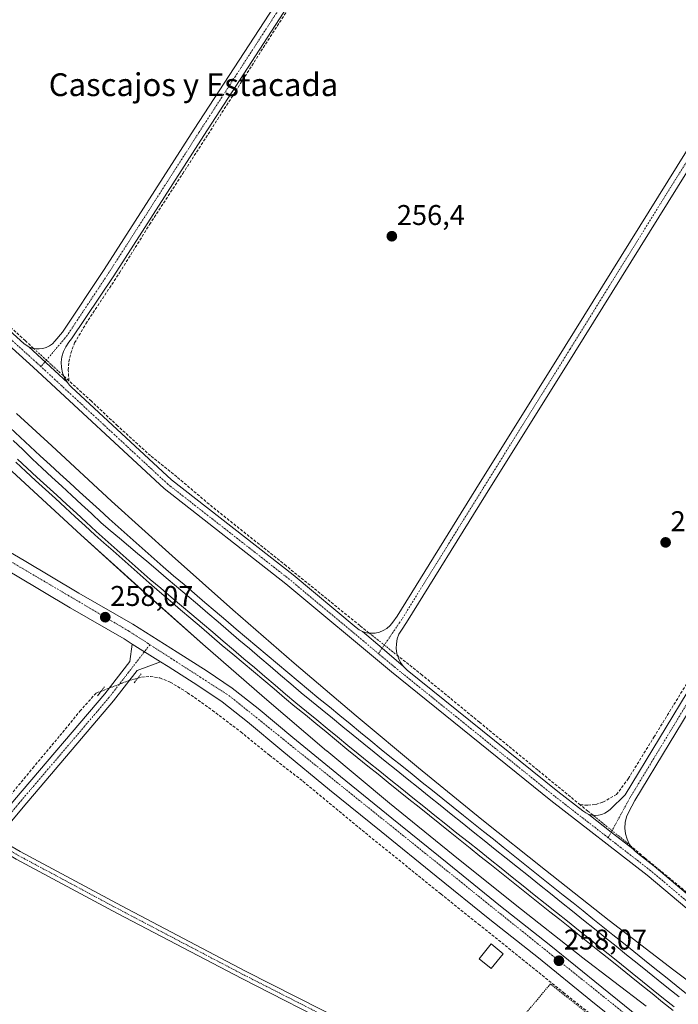
# Model space of a CAD drawing. Units: metres. Extents: x 629524 to 632986, y 4641713 to 4644091.
# Drawn here: x 629797 to 630029, y 4642326 to 4642671 of the extents above; entities that cross this region are included whole.
import ezdxf
from ezdxf.enums import TextEntityAlignment as Align

# ---------------------------------------------------------------- set-up
doc = ezdxf.new("R2010")
doc.units = ezdxf.units.M
doc.header["$MEASUREMENT"] = 0
for name, pattern in [('TRAZO_Y_PUNTO', [1, 0.5, -0.25, 0, -0.25]), ('TRAZOS', [0.75, 0.5, -0.25]), ('TRAZOS2', [0.375, 0.25, -0.125]), ('TRAZOSX2', [1.5, 1, -0.5])]:
    doc.linetypes.add(name, pattern=pattern)
for name, color, linetype, lineweight in [('Alambrada', 19, 'TRAZOS', 0), ('Camino', 19, 'Continuous', 0), ('Camino Cxs', 19, 'Continuous', 0), ('Camino eje', 39, 'TRAZO_Y_PUNTO', 13), ('Carretera de calzada única', 19, 'Continuous', 13), ('Carretera de calzada única Cxs', 19, 'Continuous', 13), ('Carretera de calzada única eje', 19, 'TRAZO_Y_PUNTO', 0), ('Carátula', 7, 'Continuous', 5), ('Corriente artificial lineal', 5, 'TRAZOSX2', 13), ('Corriente artificial lineal oculto', 135, 'TRAZO_Y_PUNTO', 13), ('Cultivos herbáceos CxS', 92, 'Continuous', 0), ('Edificación', 1, 'Continuous', 13), ('Edificación Cxs', 1, 'Continuous', 13), ('Ferrocarril', 142, 'Continuous', 0), ('Ferrocarril eje', 144, 'Continuous', 13), ('Núcleo urbano', 19, 'Continuous', 0), ('Núcleo urbano CxS', 19, 'Continuous', 0), ('Pista no pavimentada', 254, 'Continuous', 13), ('Pista no pavimentada Cxs', 254, 'Continuous', 0), ('Pista pavimentada eje', 135, 'TRAZO_Y_PUNTO', 0), ('Puente lineal', 2, 'TRAZOS2', 0), ('Punto de cota en terreno', 7, 'Continuous', 0), ('Rótulo de punto de cota en terreno', 19, 'Continuous', 0), ('Texto cartográfico', 19, 'Continuous', 0)]:
    doc.layers.add(name, color=color, linetype=linetype, lineweight=lineweight)
doc.styles.add('Arial', font='txt', dxfattribs={"height": 0.2})

# ---------------------------------------------------------------- blocks, each defined once
blk = doc.blocks.new('*U150')
at = {"layer": 'Cultivos herbáceos CxS', "color": 92, "linetype": 'Continuous', "lineweight": 0}
blk.add_polyline3d([(629785.34, 4642521.52, 258.59), (629797.74, 4642510.13, 258.68), (629818.73, 4642490.73, 258.57), (629818.8, 4642490.67, 258.57), (629840.1, 4642471.46, 258.49), (629861.6, 4642452.38, 258.89), (629883.26, 4642433.52, 258.65), (629883.26, 4642433.52, 258.65), (629905.06, 4642414.92, 258.61), (629905.14, 4642414.86, 258.61), (629927.14, 4642396.56, 258.56), (629949.46, 4642378.36, 258.45), (629949.46, 4642378.36, 258.45), (629971.86, 4642360.46, 258.41), (629994.41, 4642342.72, 258.57), (629994.49, 4642342.66, 258.57), (630017.19, 4642325.25, 258.64)], dxfattribs=at)
blk = doc.blocks.new('*U156')
at = {"layer": 'Cultivos herbáceos CxS', "color": 92, "linetype": 'Continuous', "lineweight": 0}
blk.add_polyline3d([(630049.76, 4642320.81, 258.8), (630026.9, 4642337.99, 259.01), (630004.27, 4642355.33, 258.87), (629981.83, 4642372.98, 258.93), (629959.49, 4642390.84, 258.89), (629937.35, 4642408.89, 258.77), (629915.42, 4642427.13, 258.75), (629893.68, 4642445.68, 258.45), (629872.15, 4642464.42, 258.36), (629850.8, 4642483.38, 257.93), (629829.56, 4642502.53, 257.87), (629808.59, 4642521.89, 257.71), (629796.22, 4642533.27, 257.66)], dxfattribs=at)
blk = doc.blocks.new('5PATER')
at = {"layer": 'Carátula', "linetype": 'Continuous', "lineweight": 5}
h = blk.add_hatch(color=250, dxfattribs=at)
edge = h.paths.add_edge_path()
edge.add_ellipse((0, 0.01), major_axis=(-1.33, -1.34), ratio=0.999422, start_angle=0, end_angle=360)

msp = doc.modelspace()

# ---------------------------------------------------------------- linework, layer by layer
at = {"layer": 'Alambrada', "color": 19, "linetype": 'TRAZOS', "lineweight": 0}
msp.add_polyline3d([(630031.3, 4642294.99, 258.65), (630022.28, 4642302.41, 258.61), (629983.61, 4642333.1, 258.71), (629951.92, 4642295.23, 259.4), (629973.57, 4642284.4, 259.23), (629997.41, 4642271.76, 259.2)], dxfattribs=at)
at = {"layer": 'Camino', "color": 19, "linetype": 'Continuous', "lineweight": 0}
for points in [[(629800.55, 4642556.69, 257.34), (629801.72, 4642556.24, 257.36), (629802.94, 4642555.99, 257.4), (629804.2, 4642555.95, 257.43), (629805.44, 4642556.11, 257.44), (629806.64, 4642556.47, 257.45), (629807.76, 4642557.02, 257.43), (629808.78, 4642557.76, 257.4), (629809.66, 4642558.64, 257.36), (629812.35, 4642561.83, 257.08), (629826.96, 4642583.82, 256.76), (629858.57, 4642633.02, 256.55), (629893.63, 4642687, 256.48), (629915.44, 4642720.43, 256.18), (629917.92, 4642724.65, 256.11), (629918.82, 4642726.48, 256.11), (629919.45, 4642728.43, 256.1)], [(629924.86, 4642727.54, 256.12), (629923.62, 4642726.2, 256.13), (629922.58, 4642724.7, 256.17), (629918.84, 4642718.33, 256.16), (629896.99, 4642684.82, 256.6), (629861.93, 4642630.85, 256.72), (629830.31, 4642581.63, 256.9), (629815.55, 4642559.43, 257.2), (629814.57, 4642558.26, 257.23), (629813.47, 4642556.7, 257.26), (629812.64, 4642554.99, 257.32), (629812.11, 4642553.17, 257.4), (629811.88, 4642551.28, 257.44), (629811.98, 4642549.38, 257.43), (629812.38, 4642547.52, 257.37), (629813.09, 4642545.76, 257.3), (629814.08, 4642544.13, 257.23)], [(629917.67, 4642456.82, 257.51), (629919.1, 4642456.37, 257.52), (629920.59, 4642456.17, 257.52), (629922.09, 4642456.22, 257.53), (629923.56, 4642456.53, 257.57), (629924.96, 4642457.08, 257.6), (629926.24, 4642457.86, 257.64), (629927.37, 4642458.85, 257.57), (629928.32, 4642460.01, 257.41), (629929.78, 4642462.15, 257.25), (629957.48, 4642506.78, 256.52), (629988.81, 4642556.95, 256.45), (630037.91, 4642635.89, 256.02), (630046.33, 4642649.76, 255.81), (630047.1, 4642651.23, 255.82), (630047.68, 4642652.77, 255.83)], [(630052.26, 4642651.63, 255.86), (630051.57, 4642650.64, 255.87), (630051.16, 4642650.02, 255.88), (630041.32, 4642633.79, 256.03), (629992.21, 4642554.83, 256.44), (629960.88, 4642504.67, 256.56), (629933.13, 4642459.97, 257.24), (629931.31, 4642457.29, 257.63), (629930.46, 4642455.8, 257.68), (629929.87, 4642454.19, 257.73), (629929.54, 4642452.5, 257.73), (629929.5, 4642450.78, 257.71), (629929.74, 4642449.08, 257.69), (629930.25, 4642447.44, 257.67), (629931.02, 4642445.91, 257.68), (629932.03, 4642444.52, 257.63)], [(629997.12, 4642392.59, 257.73), (629998.24, 4642392.32, 257.78), (629999.38, 4642392.23, 257.83), (630000.53, 4642392.32, 257.87), (630001.64, 4642392.59, 257.9), (630002.71, 4642393.02, 257.89), (630003.69, 4642393.61, 257.86), (630004.57, 4642394.34, 257.73), (630009.8, 4642399.42, 257.5), (630058.09, 4642479.05, 256.94), (630102.76, 4642551.24, 256.37), (630135.03, 4642602.67, 256.53), (630135.71, 4642603.96, 256.6), (630136.2, 4642605.34, 256.65)], [(630140.88, 4642603.5, 256.53), (630139.63, 4642602.23, 256.5), (630138.58, 4642600.79, 256.47), (630106.15, 4642549.12, 256.33), (630061.5, 4642476.96, 257.14), (630013.27, 4642397.42, 257.59), (630011.15, 4642393.54, 257.76), (630010.35, 4642391.71, 257.74), (630009.87, 4642389.77, 257.72), (630009.75, 4642387.77, 257.7), (630009.97, 4642385.78, 257.68), (630010.53, 4642383.87, 257.63), (630011.41, 4642382.07, 257.66), (630012.59, 4642380.46, 257.69)], [(629800.55, 4642556.69, 257.34), (629814.08, 4642544.13, 257.23)], [(629917.67, 4642456.82, 257.51), (629924.54, 4642450.91, 257.72), (629932.03, 4642444.52, 257.63)], [(630012.59, 4642380.46, 257.69), (630004.96, 4642386.39, 257.92), (629997.12, 4642392.59, 257.73)], [(629792.45, 4642387.35, 258.81), (629792.23, 4642386.49, 258.83), (629792.15, 4642385.61, 258.83), (629792.23, 4642384.73, 258.82), (629792.46, 4642383.87, 258.8), (629792.83, 4642383.07, 258.78), (629793.34, 4642382.34, 258.76), (629793.96, 4642381.71, 258.74), (629794.69, 4642381.19, 258.72), (629797.51, 4642379.53, 258.64), (629833.04, 4642360.49, 258.51), (629876.63, 4642337.64, 258.4), (629912.41, 4642319.44, 258.34)], [(629911.02, 4642316.77, 258.56), (629875.25, 4642334.98, 258.56), (629831.64, 4642357.84, 258.64), (629796.04, 4642376.91, 258.79), (629793.1, 4642378.65, 258.81), (629792.04, 4642379.17, 258.85), (629790.9, 4642379.52, 258.87), (629789.73, 4642379.68, 258.89), (629788.54, 4642379.66, 258.91), (629787.37, 4642379.46, 258.93), (629786.25, 4642379.08, 258.95)]]:
    msp.add_polyline3d(points, dxfattribs=at)
at = {"layer": 'Camino Cxs', "color": 19, "linetype": 'Continuous', "lineweight": 0}
for points in [[(629896.99, 4642684.82, 256.6), (629861.93, 4642630.85, 256.72), (629830.31, 4642581.63, 256.9), (629815.55, 4642559.43, 257.2), (629814.57, 4642558.26, 257.23), (629813.47, 4642556.7, 257.26), (629812.64, 4642554.99, 257.32), (629812.11, 4642553.17, 257.4), (629811.88, 4642551.28, 257.44), (629811.98, 4642549.38, 257.43), (629812.38, 4642547.52, 257.37), (629813.09, 4642545.76, 257.3), (629814.08, 4642544.13, 257.23), (629800.55, 4642556.69, 257.34), (629801.72, 4642556.24, 257.36), (629802.94, 4642555.99, 257.4), (629804.2, 4642555.95, 257.43), (629805.44, 4642556.11, 257.44), (629806.64, 4642556.47, 257.45), (629807.76, 4642557.02, 257.43), (629808.78, 4642557.76, 257.4), (629809.66, 4642558.64, 257.36), (629812.35, 4642561.83, 257.08), (629826.96, 4642583.82, 256.76), (629858.57, 4642633.02, 256.55), (629893.63, 4642687, 256.48)], [(630041.32, 4642633.79, 256.03), (629992.21, 4642554.83, 256.44), (629960.88, 4642504.67, 256.56), (629933.13, 4642459.97, 257.24), (629931.31, 4642457.29, 257.63), (629930.46, 4642455.8, 257.68), (629929.87, 4642454.19, 257.73), (629929.54, 4642452.5, 257.73), (629929.5, 4642450.78, 257.71), (629929.74, 4642449.08, 257.69), (629930.25, 4642447.44, 257.67), (629931.02, 4642445.91, 257.68), (629932.03, 4642444.52, 257.63), (629924.54, 4642450.91, 257.72), (629917.67, 4642456.82, 257.51), (629919.1, 4642456.37, 257.52), (629920.59, 4642456.17, 257.52), (629922.09, 4642456.22, 257.53), (629923.56, 4642456.53, 257.57), (629924.96, 4642457.08, 257.6), (629926.24, 4642457.86, 257.64), (629927.37, 4642458.85, 257.57), (629928.32, 4642460.01, 257.41), (629929.78, 4642462.15, 257.25), (629957.48, 4642506.78, 256.52), (629988.81, 4642556.95, 256.45), (630037.91, 4642635.89, 256.02)], [(630061.5, 4642476.96, 257.14), (630013.27, 4642397.42, 257.59), (630011.15, 4642393.54, 257.76), (630010.35, 4642391.71, 257.74), (630009.87, 4642389.77, 257.72), (630009.75, 4642387.77, 257.7), (630009.97, 4642385.78, 257.68), (630010.53, 4642383.87, 257.63), (630011.41, 4642382.07, 257.66), (630012.59, 4642380.46, 257.69), (630004.96, 4642386.39, 257.92), (629997.12, 4642392.59, 257.73), (629998.24, 4642392.32, 257.78), (629999.38, 4642392.23, 257.83), (630000.53, 4642392.32, 257.87), (630001.64, 4642392.59, 257.9), (630002.71, 4642393.02, 257.89), (630003.69, 4642393.61, 257.86), (630004.57, 4642394.34, 257.73), (630009.8, 4642399.42, 257.5), (630058.09, 4642479.05, 256.94)], [(629794.69, 4642381.19, 258.72), (629797.51, 4642379.53, 258.64), (629833.04, 4642360.49, 258.51), (629876.63, 4642337.64, 258.4), (629912.41, 4642319.44, 258.34)], [(629911.02, 4642316.77, 258.56), (629875.25, 4642334.98, 258.56), (629831.64, 4642357.84, 258.64), (629796.04, 4642376.91, 258.79)]]:
    msp.add_polyline3d(points, dxfattribs=at)
at = {"layer": 'Camino eje', "color": 39, "linetype": 'TRAZO_Y_PUNTO', "lineweight": 13}
for points in [[(629927.01, 4642736.18, 256.07), (629917.14, 4642719.38, 256.27), (629895.31, 4642685.91, 256.56), (629860.25, 4642631.93, 256.68), (629828.63, 4642582.72, 256.87), (629813.95, 4642560.63, 257.18), (629804.78, 4642549.74, 257.51)], [(630056.05, 4642661.93, 255.7), (630055.28, 4642660.66, 255.71), (630039.62, 4642634.84, 256.02), (629990.51, 4642555.89, 256.47), (629959.18, 4642505.72, 256.56), (629931.45, 4642461.06, 257.46), (629923.26, 4642449.02, 257.68)], [(630143.28, 4642612.05, 256.43), (630104.45, 4642550.18, 256.36), (630059.79, 4642478, 257.07), (630011.53, 4642398.42, 257.75), (630003.89, 4642384.41, 257.89)], [(629786.77, 4642384.12, 258.97), (629796.78, 4642378.22, 258.71), (629832.34, 4642359.17, 258.57), (629875.94, 4642336.31, 258.47), (629911.71, 4642318.11, 258.4), (629928.44, 4642309.22, 258.61)]]:
    msp.add_polyline3d(points, dxfattribs=at)
at = {"layer": 'Carretera de calzada única', "color": 19, "linetype": 'Continuous', "lineweight": 13}
for points in [[(629836.82, 4642452.36, 258.17), (629833.93, 4642454.17, 258.13), (629815.04, 4642465.08, 258.12), (629795.83, 4642476.5, 258.14), (629778.79, 4642486.47, 258.12), (629763.98, 4642494.8, 258.26), (629758.49, 4642497.49, 258.26), (629757.28, 4642498.08, 258.24), (629754.22, 4642499.58, 258.18), (629752.17, 4642500.59, 258.13), (629730.21, 4642511.71, 257.8), (629708.03, 4642523.71, 257.67), (629685.48, 4642535.85, 257.68), (629670.19, 4642543.72, 257.64)], [(629781.78, 4642491.68, 257.97), (629798.88, 4642481.68, 257.92), (629818.08, 4642470.26, 257.96), (629837.03, 4642459.32, 257.94), (629852.6, 4642449.57, 257.98), (629863.14, 4642442.85, 257.96), (629871.95, 4642436.9, 258.02), (629881.02, 4642429.73, 258.03), (629893.17, 4642419.62, 257.99), (629909.87, 4642405.92, 258.11), (629927.97, 4642391.27, 257.95), (629947.34, 4642375.61, 257.99), (629966.13, 4642360.4, 258.01), (629983.19, 4642346.95, 258), (630001.61, 4642331.98, 258), (630025.58, 4642312.69, 258.22)], [(629846.73, 4642446.17, 258.19), (629836.82, 4642452.36, 258.17)], [(630036.7, 4642296.08, 258.78), (630035.55, 4642297.03, 258.75), (630021.82, 4642308, 258.46), (629997.83, 4642327.31, 258.27), (629979.44, 4642342.26, 258.18), (629962.38, 4642355.71, 258.14), (629943.56, 4642370.94, 258.13), (629924.2, 4642386.59, 258.12), (629906.08, 4642401.26, 258.1), (629889.34, 4642414.99, 258.19), (629877.24, 4642425.07, 258.25), (629868.41, 4642432.05, 258.24), (629859.85, 4642437.83, 258.25), (629849.39, 4642444.5, 258.19), (629846.73, 4642446.17, 258.19)]]:
    msp.add_polyline3d(points, dxfattribs=at)
at = {"layer": 'Carretera de calzada única Cxs', "color": 19, "linetype": 'Continuous', "lineweight": 13}
for points in [[(629781.78, 4642491.68, 257.97), (629798.88, 4642481.68, 257.92), (629818.08, 4642470.26, 257.96), (629837.03, 4642459.32, 257.94), (629852.6, 4642449.57, 257.98), (629863.14, 4642442.85, 257.96), (629871.95, 4642436.9, 258.02), (629881.02, 4642429.73, 258.03), (629893.17, 4642419.62, 257.99), (629909.87, 4642405.92, 258.11), (629927.97, 4642391.27, 257.95), (629947.34, 4642375.61, 257.99), (629966.13, 4642360.4, 258.01), (629983.19, 4642346.95, 258), (630001.61, 4642331.98, 258), (630025.58, 4642312.69, 258.22)], [(630021.82, 4642308, 258.46), (629997.83, 4642327.31, 258.27), (629979.44, 4642342.26, 258.18), (629962.38, 4642355.71, 258.14), (629943.56, 4642370.94, 258.13), (629924.2, 4642386.59, 258.12), (629906.08, 4642401.26, 258.1), (629889.34, 4642414.99, 258.19), (629877.24, 4642425.07, 258.25), (629868.41, 4642432.05, 258.24), (629859.85, 4642437.83, 258.25), (629849.39, 4642444.5, 258.19), (629846.73, 4642446.17, 258.19), (629836.82, 4642452.36, 258.17), (629833.93, 4642454.17, 258.13), (629815.04, 4642465.08, 258.12), (629795.83, 4642476.5, 258.14)]]:
    msp.add_polyline3d(points, dxfattribs=at)
at = {"layer": 'Carretera de calzada única eje', "color": 19, "linetype": 'TRAZO_Y_PUNTO', "lineweight": 0}
for points in [[(629661.58, 4642551.91, 257.7), (629673.51, 4642545.56, 257.71), (629763.09, 4642499.61, 258.21), (629835.58, 4642456.95, 258.04), (629843.02, 4642452.16, 258.07)], [(629843.02, 4642452.16, 258.07), (629870.84, 4642434.24, 258.15), (630025.59, 4642309.91, 258.36), (630040.11, 4642298.13, 258.77)]]:
    msp.add_polyline3d(points, dxfattribs=at)
at = {"layer": 'Corriente artificial lineal', "color": 5, "linetype": 'TRAZOSX2', "lineweight": 13}
for points in [[(629814.57, 4642544.79, 257.16), (629814.35, 4642548.52, 257.05), (629814.61, 4642551.43, 257.03), (629815.27, 4642554.48, 257), (629816.59, 4642558.05, 257.12), (629820.56, 4642564.79, 256.93), (629832.34, 4642582.65, 256.9), (629842.92, 4642599.59, 256.83), (629854.56, 4642617.45, 256.71), (629868.32, 4642638.88, 256.67), (629885.25, 4642665.47, 256.59), (629898.09, 4642685.31, 256.57), (629904.57, 4642695.63, 256.37), (629916.74, 4642713.36, 256.31), (629925.47, 4642726.59, 256.06), (629926.84, 4642728.82, 256.12)], [(629802.2, 4642556.14, 257.38), (629799.26, 4642558.84, 257.24), (629782.2, 4642574.45, 257.07), (629767.65, 4642587.81, 256.95), (629754.68, 4642600.12, 256.92), (629742.11, 4642612.42, 256.87), (629733.38, 4642621.55, 256.89), (629727.22, 4642628.64, 256.99)], [(629994.09, 4642395.94, 257.33), (629996.78, 4642395.86, 257.15), (629999.55, 4642396.12, 257.14), (630002.07, 4642396.92, 257.01), (630006.83, 4642399.56, 257.11), (630010.93, 4642405.12, 257.15), (630019.93, 4642419.67, 256.95), (630035.8, 4642445.6, 256.94), (630050.35, 4642468.62, 256.89), (630071.52, 4642503.54, 256.73), (630086.47, 4642527.75, 256.47), (630113.46, 4642571.94, 256.36), (630127.22, 4642593.11, 256.4), (630135.7, 4642606.34, 256.62), (630136.5, 4642607.69, 256.7)], [(629814.57, 4642544.79, 257.16), (629812.85, 4642546.36, 257.32)], [(629919.99, 4642456.25, 257.52), (629916.74, 4642458.83, 257.38), (629890.81, 4642479.86, 257.12), (629863.82, 4642501.43, 257.01), (629852.45, 4642511.08, 256.93), (629843.19, 4642518.49, 256.97), (629831.68, 4642528.94, 256.84), (629822.42, 4642537.67, 256.99), (629814.57, 4642544.79, 257.16)], [(629994.09, 4642395.94, 257.33), (629979.18, 4642408.16, 257.15), (629958.68, 4642424.96, 257.06), (629938.57, 4642441.5, 257.03), (629931.56, 4642447.05, 257.65), (629929.98, 4642448.31, 257.67)], [(629838.75, 4642440.37, 258.8), (629840.13, 4642440.73, 258.6), (629843.18, 4642441, 258.43), (629846.48, 4642440.47, 258.48), (629850.19, 4642439.01, 258.61), (629856.27, 4642435.31, 258.43), (629865, 4642429.09, 258.39), (629874.93, 4642421.55, 258.42), (629884.98, 4642413.35, 258.33), (629896.75, 4642404.22, 258.44), (629917.52, 4642387.02, 258.44), (629945.17, 4642364.67, 258.43), (629958.4, 4642354.08, 258.3), (629973.75, 4642341.78, 258.36), (629988.17, 4642330.14, 258.36), (630008.41, 4642314, 258.44)], [(629736.7, 4642329.56, 259.53), (629753.48, 4642350.25, 258.87), (629773.72, 4642374.59, 258.76), (629786.42, 4642390.07, 258.79), (629801.9, 4642408.85, 258.87), (629811.43, 4642420.23, 259.28), (629818.44, 4642428.83, 258.99), (629824.26, 4642435.31, 258.92), (629825.58, 4642435.71, 259.01), (629825.9, 4642435.83, 259.03)], [(629998.57, 4642392.3, 257.8), (629996.78, 4642393.74, 257.64), (629994.09, 4642395.94, 257.33)], [(630059.48, 4642343.11, 257.77), (630058.29, 4642343.07, 257.78), (630051.28, 4642349.29, 257.69), (630038.45, 4642359.48, 257.6), (630016.75, 4642377.34, 257.64), (630011.75, 4642381.61, 257.67)]]:
    msp.add_polyline3d(points, dxfattribs=at)
at = {"layer": 'Corriente artificial lineal oculto', "color": 135, "linetype": 'TRAZO_Y_PUNTO', "lineweight": 13}
for points in [[(629812.85, 4642546.36, 257.32), (629812.36, 4642546.8, 257.38), (629802.2, 4642556.14, 257.38)], [(629929.98, 4642448.31, 257.67), (629919.99, 4642456.25, 257.52)], [(629825.9, 4642435.83, 259.03), (629835.63, 4642439.54, 259.23), (629838.75, 4642440.37, 258.8)], [(630011.75, 4642381.61, 257.67), (630010.4, 4642382.76, 257.67), (629998.57, 4642392.3, 257.8)]]:
    msp.add_polyline3d(points, dxfattribs=at)
at = {"layer": 'Cultivos herbáceos CxS', "color": 92, "linetype": 'Continuous', "lineweight": 0}
for points in [[(629796.22, 4642533.27, 257.66), (629808.59, 4642521.89, 257.71), (629829.56, 4642502.53, 257.87), (629850.8, 4642483.38, 257.93), (629872.14, 4642464.42, 258.36), (629893.68, 4642445.68, 258.45), (629915.42, 4642427.13, 258.75), (629937.35, 4642408.89, 258.77), (629959.49, 4642390.84, 258.89), (629981.83, 4642372.98, 258.93), (630004.27, 4642355.33, 258.87), (630026.9, 4642337.99, 259.01), (630049.76, 4642320.81, 258.8)], [(629785.34, 4642521.52, 258.59), (629797.74, 4642510.13, 258.68), (629818.73, 4642490.73, 258.57), (629818.8, 4642490.67, 258.57), (629840.1, 4642471.47, 258.49), (629861.6, 4642452.38, 258.89), (629883.26, 4642433.53, 258.65), (629883.26, 4642433.52, 258.65), (629905.06, 4642414.92, 258.61), (629905.14, 4642414.86, 258.61), (629927.14, 4642396.56, 258.56), (629949.46, 4642378.36, 258.45), (629949.46, 4642378.36, 258.45), (629971.86, 4642360.46, 258.41), (629994.41, 4642342.72, 258.57), (629994.49, 4642342.66, 258.57), (630017.19, 4642325.26, 258.64)]]:
    msp.add_polyline3d(points, dxfattribs=at)
at = {"layer": 'Edificación', "color": 1, "linetype": 'Continuous', "lineweight": 13}
msp.add_polyline3d([(629967.04, 4642343.7, 259.97), (629962.83, 4642338.49, 260.54), (629958.56, 4642341.93, 261.58), (629962.77, 4642347.14, 260.23), (629967.04, 4642343.7, 259.97)], dxfattribs=at)
at = {"layer": 'Edificación Cxs', "color": 1, "linetype": 'Continuous', "lineweight": 13}
msp.add_polyline3d([(629967.04, 4642343.7, 259.97), (629962.83, 4642338.49, 260.54), (629958.56, 4642341.93, 261.58), (629962.77, 4642347.14, 260.23), (629967.04, 4642343.7, 259.97)], close=True, dxfattribs=at)
at = {"layer": 'Ferrocarril', "color": 142, "linetype": 'Continuous', "lineweight": 0}
for points in [[(629793.95, 4642528.27, 258.99), (629797.48, 4642524.98, 259.02), (629801, 4642521.7, 258.99), (629804.52, 4642518.42, 258.99), (629807.98, 4642515.26, 258.92), (629811.44, 4642512.1, 258.96), (629814.9, 4642508.94, 258.97), (629818.36, 4642505.79, 258.97), (629821.82, 4642502.63, 258.96), (629825.28, 4642499.47, 258.98), (629828.74, 4642496.31, 259.01), (629831.9, 4642493.51, 258.97), (629835.05, 4642490.7, 258.95), (629838.21, 4642487.9, 258.97), (629841.37, 4642485.1, 259.07), (629844.52, 4642482.29, 259.06), (629847.68, 4642479.49, 259.21), (629851.34, 4642476.37, 259.29), (629855, 4642473.25, 259.3), (629858.66, 4642470.13, 259.21), (629862.31, 4642467, 259.19), (629865.97, 4642463.88, 259.04), (629869.63, 4642460.76, 259.24), (629873.29, 4642457.64, 259.34), (629876.92, 4642454.59, 259.38), (629880.56, 4642451.53, 259.27), (629884.19, 4642448.48, 259.14), (629887.83, 4642445.42, 259.14), (629891.46, 4642442.37, 259.07), (629895.1, 4642439.31, 259.08), (629898.73, 4642436.26, 259.11), (629902.37, 4642433.28, 259.15), (629906.01, 4642430.3, 259.21), (629909.65, 4642427.32, 259.16), (629913.29, 4642424.33, 259.19), (629916.93, 4642421.35, 259.13), (629920.57, 4642418.37, 259.08), (629924.21, 4642415.39, 259.19), (629927.82, 4642412.5, 259.2), (629931.43, 4642409.61, 259.35), (629935.04, 4642406.71, 259.26), (629938.65, 4642403.82, 259.3), (629942.25, 4642400.93, 259.26), (629945.86, 4642398.04, 259.18), (629949.47, 4642395.14, 259.26), (629953.08, 4642392.25, 259.24), (629956.58, 4642389.45, 259.36), (629960.08, 4642386.65, 259.29), (629963.58, 4642383.85, 259.25), (629967.08, 4642381.06, 259.23), (629970.58, 4642378.26, 259.22), (629974.08, 4642375.46, 259.31), (629977.58, 4642372.66, 259.32), (629981.08, 4642369.88, 259.34), (629984.57, 4642367.09, 259.3), (629988.07, 4642364.31, 259.36), (629991.56, 4642361.53, 259.31), (629995.06, 4642358.74, 259.32), (629998.56, 4642355.96, 259.36), (630002.05, 4642353.17, 259.31), (630005.55, 4642350.39, 259.31), (630009.24, 4642347.42, 259.31), (630012.94, 4642344.45, 259.45), (630016.63, 4642341.48, 259.39), (630020.32, 4642338.51, 259.42), (630024.02, 4642335.55, 259.41), (630027.71, 4642332.58, 259.34), (630031.4, 4642329.61, 259.45)], [(630026.71, 4642323.77, 259.69), (630023.01, 4642326.73, 259.59), (630019.32, 4642329.7, 259.58), (630015.63, 4642332.67, 259.73), (630011.94, 4642335.64, 259.66), (630008.24, 4642338.6, 259.62), (630004.55, 4642341.57, 259.63), (630000.86, 4642344.54, 259.68), (629997.37, 4642347.32, 259.64), (629993.87, 4642350.1, 259.55), (629990.38, 4642352.89, 259.57), (629986.88, 4642355.67, 259.47), (629983.39, 4642358.45, 259.59), (629979.89, 4642361.24, 259.52), (629976.4, 4642364.02, 259.61), (629972.9, 4642366.8, 259.49), (629969.4, 4642369.6, 259.46), (629965.9, 4642372.4, 259.57), (629962.4, 4642375.2, 259.47), (629958.89, 4642377.99, 259.42), (629955.39, 4642380.79, 259.39), (629951.89, 4642383.59, 259.57), (629948.39, 4642386.39, 259.46), (629944.78, 4642389.29, 259.44), (629941.16, 4642392.18, 259.5), (629937.55, 4642395.08, 259.41), (629933.94, 4642397.98, 259.47), (629930.32, 4642400.87, 259.47), (629926.71, 4642403.77, 259.63), (629923.09, 4642406.66, 259.52), (629919.48, 4642409.56, 259.53), (629915.83, 4642412.55, 259.57), (629912.18, 4642415.54, 259.5), (629908.53, 4642418.53, 259.49), (629904.89, 4642421.52, 259.41), (629901.24, 4642424.51, 259.41), (629897.59, 4642427.5, 259.4), (629893.94, 4642430.49, 259.41), (629890.3, 4642433.55, 259.56), (629886.65, 4642436.61, 259.46), (629883.01, 4642439.67, 259.48), (629879.37, 4642442.74, 259.51), (629875.73, 4642445.8, 259.49), (629872.08, 4642448.86, 259.53), (629868.44, 4642451.92, 259.57), (629864.77, 4642455.05, 259.57), (629861.1, 4642458.18, 259.64), (629857.43, 4642461.31, 259.54), (629853.77, 4642464.44, 259.46), (629850.1, 4642467.57, 259.41), (629846.43, 4642470.7, 259.28), (629842.76, 4642473.83, 259.31), (629839.59, 4642476.65, 259.27), (629836.41, 4642479.46, 259.42), (629833.24, 4642482.28, 259.32), (629830.07, 4642485.1, 259.31), (629826.89, 4642487.91, 259.35), (629823.72, 4642490.73, 259.22), (629820.25, 4642493.9, 259.38), (629816.78, 4642497.07, 259.43), (629813.31, 4642500.24, 259.28), (629809.85, 4642503.4, 259.34), (629806.38, 4642506.57, 259.33), (629802.91, 4642509.74, 259.21), (629799.44, 4642512.91, 259.29), (629795.91, 4642516.2, 259.29)]]:
    msp.add_polyline3d(points, dxfattribs=at)
at = {"layer": 'Ferrocarril eje', "color": 144, "linetype": 'Continuous', "lineweight": 13}
for points in [[(629793.95, 4642528.27, 258.99), (629797.48, 4642524.98, 259.02), (629801, 4642521.7, 258.99), (629804.52, 4642518.42, 258.99), (629807.98, 4642515.26, 258.92), (629811.44, 4642512.1, 258.96), (629814.9, 4642508.94, 258.97), (629818.36, 4642505.79, 258.97), (629821.82, 4642502.63, 258.96), (629825.28, 4642499.47, 258.98), (629828.74, 4642496.31, 259.01), (629831.9, 4642493.51, 258.97), (629835.05, 4642490.7, 258.95), (629838.21, 4642487.9, 258.97), (629841.37, 4642485.1, 259.07), (629844.52, 4642482.29, 259.06), (629847.68, 4642479.49, 259.21), (629851.34, 4642476.37, 259.29), (629855, 4642473.25, 259.3), (629858.66, 4642470.13, 259.21), (629862.31, 4642467, 259.19), (629865.97, 4642463.88, 259.04), (629869.63, 4642460.76, 259.24), (629873.29, 4642457.64, 259.34), (629876.92, 4642454.59, 259.38), (629880.56, 4642451.53, 259.27), (629884.19, 4642448.48, 259.14), (629887.83, 4642445.42, 259.14), (629891.46, 4642442.37, 259.07), (629895.1, 4642439.31, 259.08), (629898.73, 4642436.26, 259.11), (629902.37, 4642433.28, 259.15), (629906.01, 4642430.3, 259.21), (629909.65, 4642427.32, 259.16), (629913.29, 4642424.33, 259.19), (629916.93, 4642421.35, 259.13), (629920.57, 4642418.37, 259.08), (629924.21, 4642415.39, 259.19), (629927.82, 4642412.5, 259.2), (629931.43, 4642409.61, 259.35), (629935.04, 4642406.71, 259.26), (629938.65, 4642403.82, 259.3), (629942.25, 4642400.93, 259.26), (629945.86, 4642398.04, 259.18), (629949.47, 4642395.14, 259.26), (629953.08, 4642392.25, 259.24), (629956.58, 4642389.45, 259.36), (629960.08, 4642386.65, 259.29), (629963.58, 4642383.85, 259.25), (629967.08, 4642381.06, 259.23), (629970.58, 4642378.26, 259.22), (629974.08, 4642375.46, 259.31), (629977.58, 4642372.66, 259.32), (629981.08, 4642369.88, 259.34), (629984.57, 4642367.09, 259.3), (629988.07, 4642364.31, 259.36), (629991.56, 4642361.53, 259.31), (629995.06, 4642358.74, 259.32), (629998.56, 4642355.96, 259.36), (630002.05, 4642353.17, 259.31), (630005.55, 4642350.39, 259.31), (630009.24, 4642347.42, 259.31), (630012.94, 4642344.45, 259.45), (630016.63, 4642341.48, 259.39), (630020.32, 4642338.51, 259.42), (630024.02, 4642335.55, 259.41), (630027.71, 4642332.58, 259.34), (630031.4, 4642329.61, 259.45)], [(629795.03, 4642523.85, 259.46), (629798.39, 4642520.6, 259.41), (629801.74, 4642517.35, 259.46), (629805.2, 4642514.15, 259.44), (629808.65, 4642510.95, 259.39), (629812.11, 4642507.75, 259.5), (629815.56, 4642504.56, 259.46), (629819.02, 4642501.36, 259.42), (629822.48, 4642498.16, 259.52), (629825.93, 4642494.97, 259.46), (629829.13, 4642492.27, 259.38), (629832.33, 4642489.57, 259.45), (629835.53, 4642486.87, 259.31), (629838.72, 4642484.17, 259.41), (629841.92, 4642481.47, 259.4), (629845.12, 4642478.78, 259.52), (629848.76, 4642475.67, 259.51), (629852.41, 4642472.56, 259.55), (629856.05, 4642469.45, 259.55), (629859.7, 4642466.34, 259.47), (629863.34, 4642463.24, 259.46), (629866.99, 4642460.13, 259.48), (629870.63, 4642457.02, 259.59), (629874.28, 4642453.91, 259.63), (629877.93, 4642450.81, 259.58), (629881.57, 4642447.7, 259.6), (629885.22, 4642444.59, 259.48), (629888.86, 4642441.48, 259.4), (629892.51, 4642438.38, 259.43), (629896.15, 4642435.27, 259.44), (629899.8, 4642432.29, 259.42), (629903.45, 4642429.3, 259.49), (629907.1, 4642426.32, 259.51), (629910.76, 4642423.34, 259.57), (629914.41, 4642420.36, 259.46), (629918.06, 4642417.38, 259.46), (629921.71, 4642414.39, 259.52), (629925.58, 4642411.29, 259.47), (629929.45, 4642408.19, 259.59), (629933.32, 4642405.09, 259.56), (629937.18, 4642402, 259.59), (629941.05, 4642398.9, 259.64), (629944.92, 4642395.8, 259.52), (629948.79, 4642392.7, 259.54), (629952.66, 4642389.6, 259.57), (629956.53, 4642386.5, 259.62), (629960.4, 4642383.4, 259.61), (629964.26, 4642380.3, 259.52), (629968.13, 4642377.2, 259.55), (629972, 4642374.1, 259.63), (629975.87, 4642371, 259.6), (629979.74, 4642367.9, 259.62), (629983.61, 4642364.8, 259.61), (629987.48, 4642361.7, 259.64), (629991.34, 4642358.6, 259.72), (629995.21, 4642355.5, 259.66), (629999.08, 4642352.4, 259.65), (630002.95, 4642349.31, 259.68), (630006.64, 4642346.34, 259.62), (630010.32, 4642343.37, 259.81), (630014.01, 4642340.4, 259.7), (630017.7, 4642337.44, 259.74), (630021.38, 4642334.47, 259.73), (630025.07, 4642331.5, 259.62), (630028.75, 4642328.53, 259.76)], [(629795.91, 4642516.2, 259.29), (629799.44, 4642512.91, 259.29), (629802.91, 4642509.74, 259.21), (629806.38, 4642506.57, 259.33), (629809.85, 4642503.4, 259.34), (629813.31, 4642500.24, 259.28), (629816.78, 4642497.07, 259.43), (629820.25, 4642493.9, 259.38), (629823.72, 4642490.73, 259.22), (629826.89, 4642487.91, 259.35), (629830.07, 4642485.1, 259.31), (629833.24, 4642482.28, 259.32), (629836.41, 4642479.46, 259.42), (629839.59, 4642476.65, 259.27), (629842.76, 4642473.83, 259.31), (629846.43, 4642470.7, 259.28), (629850.1, 4642467.57, 259.41), (629853.77, 4642464.44, 259.46), (629857.43, 4642461.31, 259.54), (629861.1, 4642458.18, 259.64), (629864.77, 4642455.05, 259.57), (629868.44, 4642451.92, 259.57), (629872.08, 4642448.86, 259.53), (629875.73, 4642445.8, 259.49), (629879.37, 4642442.74, 259.51), (629883.01, 4642439.67, 259.48), (629886.65, 4642436.61, 259.46), (629890.3, 4642433.55, 259.56), (629893.94, 4642430.49, 259.41), (629897.59, 4642427.5, 259.4), (629901.24, 4642424.51, 259.41), (629904.89, 4642421.52, 259.41), (629908.53, 4642418.53, 259.49), (629912.18, 4642415.54, 259.5), (629915.83, 4642412.55, 259.57), (629919.48, 4642409.56, 259.53), (629923.09, 4642406.66, 259.52), (629926.71, 4642403.77, 259.63), (629930.32, 4642400.87, 259.47), (629933.94, 4642397.98, 259.47), (629937.55, 4642395.08, 259.41), (629941.16, 4642392.18, 259.5), (629944.78, 4642389.29, 259.44), (629948.39, 4642386.39, 259.46), (629951.89, 4642383.59, 259.57), (629955.39, 4642380.79, 259.39), (629958.89, 4642377.99, 259.42), (629962.4, 4642375.2, 259.47), (629965.9, 4642372.4, 259.57), (629969.4, 4642369.6, 259.46), (629972.9, 4642366.8, 259.49), (629976.4, 4642364.02, 259.61), (629979.89, 4642361.24, 259.52), (629983.39, 4642358.45, 259.59), (629986.88, 4642355.67, 259.47), (629990.38, 4642352.89, 259.57), (629993.87, 4642350.1, 259.55), (629997.37, 4642347.32, 259.64), (630000.86, 4642344.54, 259.68), (630004.55, 4642341.57, 259.63), (630008.24, 4642338.6, 259.62), (630011.94, 4642335.64, 259.66), (630015.63, 4642332.67, 259.73), (630019.32, 4642329.7, 259.58), (630023.01, 4642326.73, 259.59), (630026.71, 4642323.77, 259.69)], [(629796.51, 4642517.28, 259.51), (629799.9, 4642514.09, 259.45), (629803.37, 4642510.92, 259.36), (629806.83, 4642507.76, 259.54), (629810.3, 4642504.59, 259.46), (629813.76, 4642501.43, 259.43), (629817.23, 4642498.26, 259.66), (629820.69, 4642495.1, 259.5), (629824.16, 4642491.93, 259.42), (629827.33, 4642489.12, 259.5), (629830.5, 4642486.31, 259.48), (629833.67, 4642483.5, 259.58), (629836.83, 4642480.68, 259.52), (629840, 4642477.87, 259.52), (629843.17, 4642475.06, 259.44), (629846.82, 4642471.97, 259.51), (629850.47, 4642468.87, 259.6), (629854.13, 4642465.78, 259.56), (629857.78, 4642462.69, 259.66), (629861.43, 4642459.59, 259.71), (629865.08, 4642456.5, 259.66), (629868.73, 4642453.4, 259.73), (629872.39, 4642450.31, 259.61), (629876.04, 4642447.22, 259.65), (629879.69, 4642444.12, 259.64), (629883.34, 4642441.03, 259.57), (629887, 4642437.94, 259.59), (629890.65, 4642434.84, 259.59), (629894.3, 4642431.75, 259.53), (629897.95, 4642428.76, 259.53), (629901.59, 4642425.78, 259.52), (629905.24, 4642422.79, 259.58), (629908.89, 4642419.8, 259.55), (629912.54, 4642416.81, 259.6), (629916.18, 4642413.83, 259.7), (629919.83, 4642410.84, 259.6), (629923.7, 4642407.74, 259.62), (629927.58, 4642404.65, 259.65), (629931.45, 4642401.55, 259.58), (629935.33, 4642398.46, 259.67), (629939.2, 4642395.36, 259.56), (629943.08, 4642392.27, 259.61), (629946.95, 4642389.17, 259.63), (629950.82, 4642386.07, 259.6), (629954.7, 4642382.98, 259.64), (629958.57, 4642379.88, 259.5), (629962.45, 4642376.79, 259.61), (629966.32, 4642373.69, 259.78), (629970.2, 4642370.6, 259.58), (629974.07, 4642367.5, 259.64), (629977.94, 4642364.4, 259.67), (629981.82, 4642361.31, 259.65), (629985.69, 4642358.21, 259.75), (629989.57, 4642355.12, 259.63), (629993.44, 4642352.02, 259.7), (629997.32, 4642348.93, 259.79), (630001.19, 4642345.83, 259.78), (630004.88, 4642342.86, 259.78), (630008.57, 4642339.89, 259.7), (630012.26, 4642336.91, 259.77), (630015.95, 4642333.94, 259.89), (630019.64, 4642330.97, 259.69), (630023.33, 4642328, 259.73), (630027.02, 4642325.03, 259.75)]]:
    msp.add_polyline3d(points, dxfattribs=at)
at = {"layer": 'Núcleo urbano', "color": 19, "linetype": 'Continuous', "lineweight": 0}
for points in [[(629796.22, 4642533.27, 257.66), (629808.59, 4642521.89, 257.71), (629829.56, 4642502.53, 257.87), (629850.8, 4642483.38, 257.93), (629872.14, 4642464.42, 258.36), (629893.68, 4642445.68, 258.45), (629915.42, 4642427.13, 258.75), (629937.35, 4642408.89, 258.77), (629959.49, 4642390.84, 258.89), (629981.83, 4642372.98, 258.93), (630004.27, 4642355.33, 258.87), (630026.9, 4642337.99, 259.01), (630049.76, 4642320.81, 258.8)], [(629785.34, 4642521.52, 258.59), (629797.74, 4642510.13, 258.68), (629818.73, 4642490.73, 258.57), (629818.8, 4642490.67, 258.57), (629840.1, 4642471.47, 258.49), (629861.6, 4642452.38, 258.89), (629883.26, 4642433.53, 258.65), (629883.26, 4642433.52, 258.65), (629905.06, 4642414.92, 258.61), (629905.14, 4642414.86, 258.61), (629927.14, 4642396.56, 258.56), (629949.46, 4642378.36, 258.45), (629949.46, 4642378.36, 258.45), (629971.86, 4642360.46, 258.41), (629994.41, 4642342.72, 258.57), (629994.49, 4642342.66, 258.57), (630017.19, 4642325.26, 258.64)]]:
    msp.add_polyline3d(points, dxfattribs=at)
at = {"layer": 'Núcleo urbano CxS', "color": 19, "linetype": 'Continuous', "lineweight": 0}
for points in [[(629796.22, 4642533.27, 257.66), (629808.59, 4642521.89, 257.71), (629829.56, 4642502.53, 257.87), (629850.8, 4642483.38, 257.93), (629872.15, 4642464.42, 258.36), (629893.68, 4642445.68, 258.45), (629915.42, 4642427.13, 258.75), (629937.35, 4642408.89, 258.77), (629959.49, 4642390.84, 258.89), (629981.83, 4642372.98, 258.93), (630004.27, 4642355.33, 258.87), (630026.9, 4642337.99, 259.01), (630049.76, 4642320.81, 258.8)], [(630017.19, 4642325.25, 258.64), (629994.49, 4642342.66, 258.57), (629994.41, 4642342.72, 258.57), (629971.86, 4642360.46, 258.41), (629949.46, 4642378.36, 258.45), (629949.46, 4642378.36, 258.45), (629927.14, 4642396.56, 258.56), (629905.14, 4642414.86, 258.61), (629905.06, 4642414.92, 258.61), (629883.26, 4642433.52, 258.65), (629883.26, 4642433.52, 258.65), (629861.6, 4642452.38, 258.89), (629840.1, 4642471.46, 258.49), (629818.8, 4642490.67, 258.57), (629818.73, 4642490.73, 258.57), (629797.74, 4642510.13, 258.68), (629785.34, 4642521.52, 258.59)]]:
    msp.add_polyline3d(points, dxfattribs=at)
at = {"layer": 'Pista no pavimentada', "color": 254, "linetype": 'Continuous', "lineweight": 13}
for points in [[(630090.4, 4642311.58, 258), (630051.22, 4642342.92, 257.9), (630017.58, 4642371.27, 257.66), (629983.73, 4642397.51, 257.49), (629927.82, 4642442.61, 257.47), (629890.79, 4642473.51, 257.22), (629847.99, 4642506.98, 257.15), (629802.01, 4642549.58, 257.43), (629756.68, 4642590.46, 257.22), (629724.42, 4642623.35, 257.17), (629699.2, 4642651.75, 257), (629662.58, 4642693.67, 256.7), (629626.77, 4642734.34, 256.48), (629584.62, 4642787.5, 256.44), (629569.65, 4642806.07, 256.38), (629555.34, 4642821.43, 256.21), (629551.88, 4642824.79, 256.11)], [(629726, 4642628.31, 257.11), (629726.77, 4642626.91, 257.13), (629727.75, 4642625.63, 257.1), (629759.45, 4642593.35, 257.07), (629798.76, 4642557.89, 257.34), (629799.61, 4642557.23, 257.34), (629800.55, 4642556.69, 257.34)], [(629800.55, 4642556.69, 257.34), (629814.08, 4642544.13, 257.23)], [(629814.08, 4642544.13, 257.23), (629814.77, 4642543.28, 257.2), (629815.54, 4642542.49, 257.17), (629850.59, 4642510.03, 257.1), (629893.3, 4642476.62, 257.13), (629915.38, 4642458.2, 257.48), (629916.47, 4642457.42, 257.49), (629917.67, 4642456.82, 257.51)], [(629917.67, 4642456.82, 257.51), (629924.54, 4642450.91, 257.72), (629932.03, 4642444.52, 257.63)], [(629564.74, 4642119.37, 260), (629579.35, 4642136.93, 259.86), (629609.38, 4642172.47, 259.7), (629635.2, 4642205.7, 259.41), (629670.79, 4642248.27, 259.48), (629705.07, 4642289.12, 259.35), (629734.28, 4642324.25, 259.64), (629763.28, 4642358.97, 259.01), (629795.46, 4642397.71, 258.94), (629827.19, 4642434.94, 259.24), (629835.98, 4642446.31, 258.54), (629836.82, 4642452.36, 258.17)], [(629846.73, 4642446.17, 258.19), (629836.82, 4642452.36, 258.17)], [(629846.73, 4642446.17, 258.19), (629838.53, 4642443.07, 258.66), (629830.29, 4642432.41, 259.23), (629798.52, 4642395.13, 258.74), (629793.33, 4642388.89, 258.75), (629792.83, 4642388.16, 258.79), (629792.45, 4642387.35, 258.81)], [(629932.03, 4642444.52, 257.63), (629932.44, 4642444.13, 257.58), (629933.38, 4642443.26, 257.47), (629986.21, 4642400.64, 257.33), (629995.03, 4642393.81, 257.64), (629996.04, 4642393.13, 257.69), (629997.12, 4642392.59, 257.73)], [(630012.59, 4642380.46, 257.69), (630004.96, 4642386.39, 257.92), (629997.12, 4642392.59, 257.73)], [(630012.59, 4642380.46, 257.69), (630013.36, 4642379.67, 257.7), (630014.19, 4642378.95, 257.7), (630020.09, 4642374.38, 257.58), (630053.76, 4642346.01, 257.72), (630059.8, 4642341.18, 257.9), (630061.14, 4642340.25, 257.96), (630062.61, 4642339.51, 258.02)]]:
    msp.add_polyline3d(points, dxfattribs=at)
at = {"layer": 'Pista no pavimentada Cxs', "color": 254, "linetype": 'Continuous', "lineweight": 0}
for points in [[(630090.4, 4642311.58, 258), (630051.22, 4642342.92, 257.9), (630017.58, 4642371.27, 257.66), (629983.73, 4642397.51, 257.49), (629927.82, 4642442.61, 257.47), (629890.79, 4642473.51, 257.22), (629847.99, 4642506.98, 257.15), (629802.01, 4642549.58, 257.43), (629756.68, 4642590.46, 257.22)], [(629759.45, 4642593.35, 257.07), (629798.76, 4642557.89, 257.34), (629799.61, 4642557.23, 257.34), (629800.55, 4642556.69, 257.34), (629814.08, 4642544.13, 257.23), (629814.77, 4642543.28, 257.2), (629815.54, 4642542.49, 257.17), (629850.59, 4642510.03, 257.1), (629893.3, 4642476.62, 257.13), (629915.38, 4642458.2, 257.48), (629916.47, 4642457.42, 257.49), (629917.67, 4642456.82, 257.51), (629924.54, 4642450.91, 257.72), (629932.03, 4642444.52, 257.63), (629932.44, 4642444.13, 257.58), (629933.38, 4642443.26, 257.47), (629986.21, 4642400.64, 257.33), (629995.03, 4642393.81, 257.64), (629996.04, 4642393.13, 257.69), (629997.12, 4642392.59, 257.73), (630004.96, 4642386.39, 257.92), (630012.59, 4642380.46, 257.69), (630013.36, 4642379.67, 257.7), (630014.19, 4642378.95, 257.7), (630020.09, 4642374.38, 257.58), (630053.76, 4642346.01, 257.72)], [(629734.28, 4642324.25, 259.64), (629763.28, 4642358.97, 259.01), (629795.46, 4642397.71, 258.94), (629827.19, 4642434.94, 259.24), (629835.98, 4642446.31, 258.54), (629836.82, 4642452.36, 258.17), (629846.73, 4642446.17, 258.19), (629846.73, 4642446.17, 258.19), (629838.53, 4642443.07, 258.66), (629830.29, 4642432.41, 259.23), (629798.52, 4642395.13, 258.74), (629793.33, 4642388.89, 258.75), (629792.83, 4642388.16, 258.79), (629792.45, 4642387.35, 258.81), (629786.25, 4642379.08, 258.95), (629785.2, 4642378.52, 258.97), (629784.25, 4642377.81, 258.98), (629783.43, 4642376.96, 258.98), (629766.35, 4642356.41, 258.95), (629737.35, 4642321.69, 259.53)]]:
    msp.add_polyline3d(points, dxfattribs=at)
at = {"layer": 'Pista pavimentada eje', "color": 135, "linetype": 'TRAZO_Y_PUNTO', "lineweight": 0}
for points in [[(629804.78, 4642549.74, 257.51), (629803.36, 4642551.05, 257.5), (629758.06, 4642591.9, 257.21), (629725.89, 4642624.71, 257.24), (629718.95, 4642632.52, 257.3)], [(629923.26, 4642449.02, 257.68), (629892.05, 4642475.06, 257.24), (629849.29, 4642508.51, 257.2), (629804.78, 4642549.74, 257.51)], [(629843.02, 4642452.16, 258.07), (629828.74, 4642433.68, 259.4), (629796.99, 4642396.42, 258.92), (629786.77, 4642384.12, 258.97)], [(630003.89, 4642384.41, 257.89), (629984.97, 4642399.08, 257.53), (629929.09, 4642444.16, 257.63), (629923.26, 4642449.02, 257.68)], [(630066.79, 4642333.03, 258.15), (630052.49, 4642344.46, 257.87), (630018.83, 4642372.83, 257.68), (630003.89, 4642384.41, 257.89)]]:
    msp.add_polyline3d(points, dxfattribs=at)
at = {"layer": 'Puente lineal', "color": 2, "linetype": 'TRAZOS2', "lineweight": 0}
for points in [[(629839.97, 4642441.95, 258.92), (629837.52, 4642438.78, 259.28)], [(629824.68, 4642434.25, 259.36), (629827.12, 4642437.41, 259.52)]]:
    msp.add_polyline3d(points, dxfattribs=at)

# ---------------------------------------------------------------- block references
at = {"layer": 'Cultivos herbáceos CxS', "color": 92, "linetype": 'Continuous', "lineweight": 0}
for name in ['*U156', '*U150']:
    msp.add_blockref(name, (0, 0), dxfattribs=at)
at = {"layer": 'Punto de cota en terreno', "linetype": 'Continuous', "lineweight": 0}
for p in [(629927.95, 4642595.48, 256.4), (630024.05, 4642488.04, 256.36), (629827.35, 4642461.8, 258.07), (629986.61, 4642341.23, 258.07)]:
    msp.add_blockref('5PATER', p, dxfattribs=at)

# ---------------------------------------------------------------- texts
at = {"layer": 'Rótulo de punto de cota en terreno', "color": 19, "linetype": 'Continuous', "lineweight": 0, "style": 'Arial'}
for s, p in [('256,4', (629929.71, 4642597.24)), ('256,36', (630025.81, 4642489.8)), ('258,07', (629829.11, 4642463.56)), ('258,07', (629988.37, 4642342.99))]:
    msp.add_text(s, height=7, dxfattribs=at).set_placement(p, align=Align.BOTTOM_LEFT)
at = {"layer": 'Texto cartográfico', "color": 19, "linetype": 'Continuous', "lineweight": 0, "style": 'Arial'}
msp.add_text('Cascajos y Estacada', height=8, dxfattribs=at).set_placement((629858.32, 4642648.67), align=Align.MIDDLE_CENTER)

doc.saveas('drawing.dxf')
